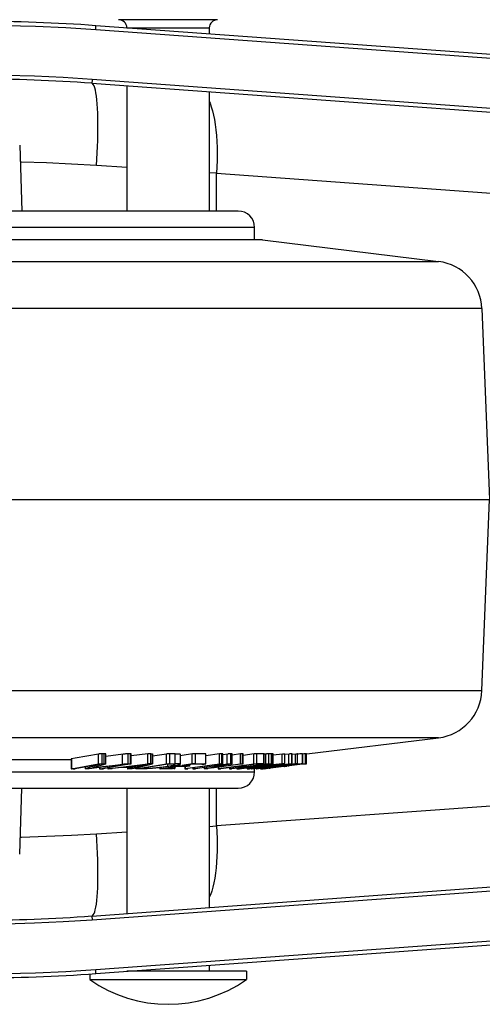
# Model space of a CAD drawing. Units: millimetres. Extents: x -1771 to 3546, y -1526 to 2196.
# Drawn here: x 2658 to 2686, y 584 to 644 of the extents above; entities that cross this region are included whole.
import ezdxf

# ---------------------------------------------------------------- set-up
doc = ezdxf.new("R2010")
doc.units = ezdxf.units.MM
doc.header["$LTSCALE"] = 46.255
doc.layers.get('0').update_dxf_attribs({"linetype": 'CONTINUOUS'})

msp = doc.modelspace()

# ---------------------------------------------------------------- linework, layer by layer
at = {"color": 7, "linetype": 'Continuous'}
for p, q in [((2669.797, 643.764), (2663.797, 643.764)), ((2710.487, 639.904), (2662.419, 643.4)), ((2669.297, 643.264), (2669.297, 642.9)), ((2662.166, 639.91), (2710.428, 636.4)), ((2664.297, 639.754), (2664.297, 632.164)), ((2669.297, 639.391), (2669.297, 632.164)), ((2657.797, 636.164), (2657.937, 632.164)), ((2671.047, 632.164), (2602.547, 632.164)), ((2672.047, 630.414), (2672.047, 631.164)), ((2672.047, 598.164), (2672.047, 598.368)), ((2602.547, 597.164), (2671.047, 597.164)), ((2657.797, 593.164), (2657.937, 597.164)), ((2664.297, 597.164), (2664.297, 589.573)), ((2669.297, 597.164), (2669.297, 589.937)), ((2662.166, 589.418), (2710.428, 592.928)), ((2662.419, 585.927), (2710.487, 589.423)), ((2669.297, 586.427), (2669.297, 586.064)), ((2662.047, 585.901), (2662.047, 585.564)), ((2671.547, 586.064), (2664.297, 586.064)), ((2671.547, 586.064), (2671.547, 585.564)), ((2662.047, 585.564), (2671.547, 585.564))]:
    msp.add_line(p, q, dxfattribs=at)
at = {"color": 9, "linetype": 'Continuous'}
for p, q in [((2707.506, 639.869), (2662.413, 643.151)), ((2664.297, 643.264), (2669.297, 643.264)), ((2662.195, 640.159), (2707.506, 636.861)), ((2664.297, 634.803), (2662.454, 634.923)), ((2669.74, 634.45), (2669.297, 634.479)), ((2669.74, 632.164), (2669.74, 634.45)), ((2669.74, 634.45), (2712.129, 631.367)), ((2672.047, 631.164), (2601.547, 631.164)), ((2590.395, 629.103), (2683.2, 629.103)), ((2685.832, 626.245), (2587.763, 626.245)), ((2587.763, 603.082), (2685.832, 603.082)), ((2683.2, 600.225), (2590.395, 600.225)), ((2664.036, 598.624), (2664.036, 599.224)), ((2665.753, 598.654), (2665.753, 599.254)), ((2667.232, 598.653), (2667.232, 599.253)), ((2668.248, 598.638), (2668.248, 599.238)), ((2671.996, 598.638), (2671.996, 599.238)), ((2673.071, 598.653), (2673.071, 599.253)), ((2673.848, 599.254), (2673.848, 598.654)), ((2674.321, 598.653), (2674.321, 599.253)), ((2674.623, 599.254), (2674.623, 598.654)), ((2665.429, 598.378), (2665.429, 598.411)), ((2669.105, 598.439), (2669.105, 598.373)), ((2669.967, 598.506), (2669.967, 598.477)), ((2670.021, 598.549), (2670.021, 598.565)), ((2671.007, 598.398), (2671.007, 598.356)), ((2671.483, 598.428), (2671.483, 598.46)), ((2672.023, 598.516), (2672.023, 598.531)), ((2672.321, 598.402), (2672.321, 598.375)), ((2673.198, 598.488), (2673.198, 598.479)), ((2673.554, 598.55), (2673.554, 598.557)), ((2674.955, 598.637), (2674.955, 598.651)), ((2601.547, 598.164), (2672.047, 598.164)), ((2712.129, 597.96), (2669.74, 594.878)), ((2669.74, 594.878), (2669.74, 597.164)), ((2669.297, 594.849), (2669.74, 594.878)), ((2662.454, 594.405), (2664.297, 594.524)), ((2707.506, 592.466), (2662.195, 589.169)), ((2662.413, 586.177), (2707.506, 589.458))]:
    msp.add_line(p, q, dxfattribs=at)
at = {"color": 6, "linetype": 'Continuous'}
for p, q in [((2672.522, 630.414), (2650.713, 630.414)), ((2672.522, 630.414), (2683.2, 629.103)), ((2685.832, 626.245), (2686.297, 614.664)), ((2587.297, 614.664), (2686.297, 614.664)), ((2685.832, 603.082), (2686.297, 614.664)), ((2675.203, 599.243), (2683.2, 600.225)), ((2650.662, 598.914), (2660.925, 598.914)), ((2660.925, 598.947), (2660.925, 598.347)), ((2661.164, 598.99), (2660.941, 598.952)), ((2660.941, 598.952), (2660.941, 598.352)), ((2662.568, 599.235), (2661.164, 598.99)), ((2662.568, 598.635), (2662.568, 599.235)), ((2662.773, 599.253), (2662.773, 598.653)), ((2662.916, 599.252), (2662.773, 599.253)), ((2662.916, 598.652), (2662.916, 599.252)), ((2663.02, 598.643), (2663.02, 599.243)), ((2664.365, 599.25), (2664.365, 598.65)), ((2664.515, 598.651), (2664.515, 599.251)), ((2664.56, 598.646), (2664.56, 599.246)), ((2665.559, 599.246), (2664.56, 599.124)), ((2665.559, 598.646), (2665.559, 599.246)), ((2665.753, 599.254), (2665.713, 599.254)), ((2665.848, 599.245), (2665.848, 598.65)), ((2665.862, 598.65), (2665.862, 599.25)), ((2666.705, 599.239), (2665.862, 599.109)), ((2666.705, 598.639), (2666.705, 599.239)), ((2666.889, 599.255), (2666.889, 598.655)), ((2667.541, 598.625), (2667.541, 599.225)), ((2667.647, 599.15), (2667.541, 599.135)), ((2668.43, 599.255), (2668.43, 598.655)), ((2669.083, 598.653), (2669.083, 599.253)), ((2669.093, 598.652), (2669.093, 599.252)), ((2669.924, 599.248), (2669.093, 599.131)), ((2669.924, 598.648), (2669.924, 599.248)), ((2670.06, 598.656), (2670.06, 599.256)), ((2670.072, 599.256), (2670.06, 599.256)), ((2670.089, 599.248), (2670.089, 598.648)), ((2670.113, 598.653), (2670.113, 599.253)), ((2670.39, 598.636), (2670.39, 599.236)), ((2670.58, 599.253), (2670.58, 598.653)), ((2670.652, 598.653), (2670.652, 599.253)), ((2670.691, 598.649), (2670.691, 599.249)), ((2671.182, 599.244), (2670.691, 599.177)), ((2671.182, 598.644), (2671.182, 599.244)), ((2671.311, 598.652), (2671.311, 599.252)), ((2671.352, 598.65), (2671.352, 599.25)), ((2672.169, 599.255), (2672.169, 598.655)), ((2672.612, 598.657), (2672.612, 599.257)), ((2672.616, 598.656), (2672.616, 599.256)), ((2672.722, 598.637), (2672.722, 599.237)), ((2672.891, 599.253), (2672.891, 598.653)), ((2673.148, 598.652), (2673.148, 599.252)), ((2673.165, 598.646), (2673.165, 599.246)), ((2673.725, 598.646), (2673.725, 599.246)), ((2673.831, 599.254), (2673.848, 599.254)), ((2673.878, 598.652), (2673.878, 599.252)), ((2674.119, 598.636), (2674.119, 599.236)), ((2674.288, 599.254), (2674.288, 598.654)), ((2674.321, 599.253), (2674.288, 599.254)), ((2674.331, 598.652), (2674.331, 599.252)), ((2674.53, 598.646), (2674.53, 599.246)), ((2674.636, 598.654), (2674.636, 599.254)), ((2674.707, 599.236), (2674.636, 599.229)), ((2674.953, 598.656), (2674.953, 599.256)), ((2674.965, 598.655), (2674.965, 599.255)), ((2675.028, 599.246), (2674.965, 599.238)), ((2675.101, 599.253), (2675.101, 598.653)), ((2675.201, 598.654), (2675.201, 599.254)), ((2660.941, 598.352), (2661.164, 598.39)), ((2661.164, 598.39), (2662.568, 598.635)), ((2662.712, 598.618), (2661.171, 598.35)), ((2661.769, 598.454), (2661.769, 598.344)), ((2662.214, 598.473), (2661.774, 598.346)), ((2661.774, 598.455), (2661.774, 598.346)), ((2662.637, 598.424), (2662.006, 598.346)), ((2662.713, 598.618), (2662.214, 598.473)), ((2662.637, 598.525), (2662.214, 598.401)), ((2662.997, 598.632), (2662.637, 598.525)), ((2663.153, 598.488), (2662.637, 598.424)), ((2662.637, 598.424), (2662.637, 598.344)), ((2662.651, 598.425), (2662.651, 598.348)), ((2662.651, 598.348), (2662.875, 598.387)), ((2662.773, 598.653), (2662.916, 598.652)), ((2662.875, 598.387), (2664.192, 598.616)), ((2663.153, 598.396), (2662.881, 598.349)), ((2664.189, 598.616), (2663.153, 598.488)), ((2664.196, 598.578), (2663.153, 598.396)), ((2663.153, 598.396), (2663.153, 598.348)), ((2663.202, 598.357), (2663.237, 598.362)), ((2663.237, 598.362), (2664.247, 598.485)), ((2663.237, 598.411), (2663.237, 598.362)), ((2663.993, 598.426), (2663.401, 598.353)), ((2664.221, 598.425), (2663.993, 598.426)), ((2664.192, 598.616), (2664.189, 598.616)), ((2664.508, 598.632), (2664.196, 598.578)), ((2664.676, 598.425), (2664.221, 598.425)), ((2664.247, 598.485), (2664.762, 598.548)), ((2664.341, 598.47), (2664.25, 598.459)), ((2665.483, 598.612), (2664.341, 598.47)), ((2664.341, 598.425), (2664.341, 598.346)), ((2664.353, 598.425), (2664.353, 598.35)), ((2664.353, 598.35), (2664.676, 598.425)), ((2664.465, 598.343), (2664.434, 598.343)), ((2664.629, 598.359), (2664.844, 598.41)), ((2664.762, 598.548), (2665.559, 598.646)), ((2664.821, 598.458), (2665.484, 598.612)), ((2664.821, 598.53), (2664.821, 598.458)), ((2664.844, 598.41), (2665.439, 598.549)), ((2664.844, 598.41), (2664.844, 598.349)), ((2664.871, 598.345), (2664.871, 598.416)), ((2664.905, 598.424), (2664.905, 598.363)), ((2664.905, 598.363), (2665.217, 598.41)), ((2665.217, 598.41), (2666.705, 598.639)), ((2666.3, 598.544), (2665.222, 598.379)), ((2665.439, 598.549), (2665.848, 598.645)), ((2665.731, 598.654), (2665.692, 598.654)), ((2665.775, 598.654), (2665.731, 598.654)), ((2666.792, 598.62), (2666.3, 598.544)), ((2666.3, 598.411), (2666.3, 598.348)), ((2666.322, 598.345), (2666.322, 598.413)), ((2666.368, 598.418), (2666.368, 598.363)), ((2666.368, 598.363), (2666.666, 598.406)), ((2666.666, 598.406), (2667.42, 598.517)), ((2667.424, 598.489), (2666.67, 598.379)), ((2666.775, 598.501), (2666.775, 598.617)), ((2666.998, 598.503), (2667.138, 598.525)), ((2667.034, 598.378), (2667.216, 598.378)), ((2667.136, 598.361), (2667.176, 598.366)), ((2667.216, 598.378), (2667.216, 598.459)), ((2667.225, 598.377), (2667.225, 598.46)), ((2667.42, 598.517), (2667.647, 598.55)), ((2668.312, 598.62), (2667.651, 598.523)), ((2667.813, 598.489), (2667.813, 598.348)), ((2667.837, 598.353), (2669.924, 598.648)), ((2667.837, 598.488), (2667.837, 598.353)), ((2667.959, 598.522), (2668.113, 598.521)), ((2670.089, 598.648), (2668.003, 598.353)), ((2668.071, 598.51), (2668.032, 598.504)), ((2668.113, 598.521), (2668.113, 598.59)), ((2668.121, 598.52), (2668.121, 598.592)), ((2668.297, 598.394), (2668.297, 598.347)), ((2668.323, 598.398), (2668.323, 598.352)), ((2668.323, 598.352), (2668.463, 598.371)), ((2668.463, 598.371), (2669.816, 598.557)), ((2668.984, 598.422), (2668.466, 598.351)), ((2668.866, 598.653), (2669.083, 598.653)), ((2668.982, 598.633), (2669.021, 598.638)), ((2669.4, 598.479), (2668.984, 598.422)), ((2668.984, 598.422), (2668.984, 598.345)), ((2669.066, 598.342), (2669.018, 598.342)), ((2669.073, 598.367), (2669.394, 598.428)), ((2669.394, 598.428), (2670.021, 598.549)), ((2669.833, 598.539), (2669.4, 598.479)), ((2669.738, 598.462), (2669.4, 598.399)), ((2669.4, 598.399), (2669.401, 598.399)), ((2669.401, 598.399), (2669.582, 598.424)), ((2669.582, 598.424), (2671.182, 598.644)), ((2669.833, 598.48), (2669.738, 598.462)), ((2670.154, 598.583), (2669.833, 598.539)), ((2670.334, 598.576), (2669.833, 598.48)), ((2669.833, 598.439), (2669.833, 598.348)), ((2669.861, 598.443), (2669.861, 598.353)), ((2669.992, 598.353), (2670.952, 598.481)), ((2670.072, 598.656), (2670.06, 598.656)), ((2670.328, 598.607), (2670.154, 598.583)), ((2670.329, 598.607), (2670.328, 598.607)), ((2670.517, 598.612), (2670.334, 598.576)), ((2670.627, 598.633), (2670.517, 598.612)), ((2670.517, 598.423), (2670.517, 598.347)), ((2670.548, 598.427), (2670.548, 598.353)), ((2670.66, 598.353), (2671.66, 598.483)), ((2671.066, 598.482), (2670.952, 598.481)), ((2670.965, 598.392), (2670.965, 598.348)), ((2670.994, 598.354), (2671.483, 598.428)), ((2671.18, 598.482), (2671.066, 598.482)), ((2671.133, 598.358), (2671.133, 598.347)), ((2671.207, 598.357), (2671.175, 598.354)), ((2671.294, 598.483), (2671.18, 598.482)), ((2671.18, 598.365), (2671.601, 598.428)), ((2671.207, 598.515), (2671.991, 598.62)), ((2671.246, 598.372), (2671.246, 598.362)), ((2671.47, 598.503), (2671.424, 598.497)), ((2671.435, 598.516), (2671.548, 598.517)), ((2671.508, 598.509), (2671.47, 598.503)), ((2671.548, 598.517), (2671.548, 598.561)), ((2671.552, 598.517), (2671.552, 598.562)), ((2671.746, 598.45), (2671.601, 598.428)), ((2671.601, 598.391), (2671.601, 598.342)), ((2671.624, 598.449), (2671.677, 598.458)), ((2671.636, 598.395), (2671.636, 598.348)), ((2671.636, 598.348), (2671.814, 598.373)), ((2671.736, 598.483), (2671.66, 598.483)), ((2671.677, 598.458), (2671.716, 598.465)), ((2671.746, 598.45), (2671.811, 598.46)), ((2671.761, 598.353), (2672.4, 598.442)), ((2671.814, 598.373), (2672.174, 598.424)), ((2671.815, 598.361), (2671.815, 598.346)), ((2671.846, 598.351), (2673.4, 598.546)), ((2671.854, 598.366), (2671.854, 598.352)), ((2671.913, 598.516), (2672.704, 598.619)), ((2671.913, 598.516), (2672.023, 598.516)), ((2672.209, 598.513), (2672.13, 598.506)), ((2672.13, 598.378), (2672.13, 598.345)), ((2672.138, 598.345), (2672.138, 598.379)), ((2672.16, 598.345), (2672.138, 598.345)), ((2673.51, 598.611), (2672.184, 598.458)), ((2672.352, 598.622), (2672.232, 598.621)), ((2674.606, 598.649), (2672.303, 598.36)), ((2673.512, 598.599), (2672.4, 598.442)), ((2672.4, 598.372), (2672.4, 598.343)), ((2672.409, 598.456), (2673.511, 598.611)), ((2672.409, 598.484), (2672.409, 598.456)), ((2672.414, 598.342), (2672.414, 598.373)), ((2672.465, 598.655), (2672.612, 598.657)), ((2672.483, 598.636), (2672.544, 598.644)), ((2672.544, 598.644), (2672.572, 598.648)), ((2672.573, 598.411), (2673.225, 598.503)), ((2672.575, 598.401), (2673.405, 598.505)), ((2672.575, 598.401), (2672.901, 598.447)), ((2672.593, 598.569), (2672.593, 598.605)), ((2672.593, 598.569), (2672.661, 598.578)), ((2672.596, 598.378), (2672.669, 598.389)), ((2672.608, 598.357), (2672.707, 598.368)), ((2672.608, 598.346), (2672.608, 598.357)), ((2672.647, 598.352), (2672.683, 598.357)), ((2672.745, 598.574), (2672.656, 598.563)), ((2672.661, 598.578), (2672.718, 598.586)), ((2672.683, 598.357), (2674.955, 598.637)), ((2672.799, 598.619), (2672.704, 598.619)), ((2672.707, 598.368), (2672.728, 598.37)), ((2672.711, 598.378), (2672.711, 598.382)), ((2672.726, 598.378), (2672.711, 598.378)), ((2672.718, 598.586), (2672.765, 598.593)), ((2672.728, 598.37), (2672.769, 598.374)), ((2672.732, 598.37), (2672.732, 598.363)), ((2672.825, 598.36), (2672.742, 598.35)), ((2672.765, 598.593), (2672.802, 598.599)), ((2672.769, 598.374), (2672.813, 598.38)), ((2672.802, 598.599), (2672.828, 598.603)), ((2672.813, 598.38), (2672.985, 598.401)), ((2672.937, 598.374), (2672.825, 598.36)), ((2672.938, 598.398), (2672.846, 598.389)), ((2672.867, 598.615), (2672.866, 598.617)), ((2672.985, 598.423), (2672.872, 598.408)), ((2672.901, 598.447), (2673.227, 598.492)), ((2673.793, 598.49), (2672.901, 598.38)), ((2672.901, 598.38), (2672.929, 598.38)), ((2672.937, 598.374), (2672.973, 598.379)), ((2673.039, 598.43), (2672.985, 598.423)), ((2672.985, 598.38), (2672.985, 598.39)), ((2673.039, 598.43), (2673.039, 598.408)), ((2673.039, 598.408), (2673.039, 598.408)), ((2673.961, 598.608), (2673.224, 598.515)), ((2673.963, 598.597), (2673.227, 598.492)), ((2673.498, 598.496), (2673.498, 598.509)), ((2673.852, 598.647), (2673.512, 598.599)), ((2673.745, 598.52), (2673.568, 598.498)), ((2673.901, 598.538), (2673.745, 598.52)), ((2673.864, 598.49), (2673.793, 598.49)), ((2673.848, 598.654), (2673.831, 598.654)), ((2673.898, 598.494), (2673.998, 598.506)), ((2674.061, 598.557), (2673.901, 598.538)), ((2673.961, 598.608), (2673.962, 598.608)), ((2674.213, 598.633), (2673.963, 598.597)), ((2674.101, 598.519), (2673.998, 598.506)), ((2674.843, 598.619), (2674.061, 598.523)), ((2674.216, 598.576), (2674.061, 598.557)), ((2674.061, 598.523), (2674.131, 598.523)), ((2674.122, 598.522), (2674.101, 598.519)), ((2674.131, 598.523), (2674.131, 598.532)), ((2674.213, 598.633), (2674.27, 598.641)), ((2674.31, 598.586), (2674.216, 598.576)), ((2674.288, 598.654), (2674.321, 598.653)), ((2674.39, 598.595), (2674.31, 598.586)), ((2674.459, 598.602), (2674.39, 598.595)), ((2674.517, 598.608), (2674.459, 598.602)), ((2674.519, 598.609), (2674.519, 598.592)), ((2674.519, 598.592), (2674.519, 598.592)), ((2674.536, 598.618), (2674.639, 598.629)), ((2674.577, 598.599), (2674.731, 598.618)), ((2674.62, 598.608), (2674.592, 598.604)), ((2674.634, 598.61), (2674.62, 598.608)), ((2674.66, 598.615), (2674.634, 598.61)), ((2674.667, 598.621), (2674.676, 598.62)), ((2674.676, 598.62), (2674.678, 598.62)), ((2674.795, 598.626), (2674.731, 598.618)), ((2674.868, 598.636), (2674.84, 598.632)), ((2674.898, 598.619), (2674.843, 598.619)), ((2674.896, 598.64), (2674.868, 598.636)), ((2674.926, 598.62), (2674.898, 598.619)), ((2674.928, 598.62), (2674.926, 598.62)), ((2674.955, 598.637), (2675.007, 598.643)), ((2675.089, 598.639), (2674.981, 598.626)), ((2675.173, 598.65), (2675.089, 598.639)), ((2675.192, 598.652), (2675.173, 598.65))]:
    msp.add_line(p, q, dxfattribs=at)
at = {"color": 9, "linetype": 'Continuous'}
for points in [[(2662.413, 643.151), (2660.588, 643.267), (2658.762, 643.349), (2656.936, 643.398)], [(2662.413, 643.151), (2662.415, 643.19), (2662.418, 643.228), (2662.419, 643.262), (2662.421, 643.295), (2662.422, 643.324), (2662.423, 643.35), (2662.423, 643.371), (2662.422, 643.387), (2662.421, 643.397), (2662.419, 643.4)], [(2656.936, 640.398), (2658.69, 640.35), (2660.443, 640.27), (2662.195, 640.159)], [(2662.195, 640.159), (2662.192, 640.12), (2662.189, 640.082), (2662.186, 640.047), (2662.183, 640.014), (2662.179, 639.985), (2662.176, 639.959), (2662.173, 639.938), (2662.17, 639.922), (2662.168, 639.913), (2662.166, 639.91)], [(2662.454, 634.923), (2662.48, 635.309), (2662.501, 635.693), (2662.519, 636.073), (2662.532, 636.445), (2662.54, 636.794), (2662.545, 637.139), (2662.545, 637.472), (2662.541, 637.796), (2662.532, 638.1), (2662.519, 638.387), (2662.502, 638.655), (2662.48, 638.9), (2662.454, 639.126), (2662.423, 639.326), (2662.389, 639.497), (2662.352, 639.638), (2662.31, 639.754), (2662.263, 639.839), (2662.215, 639.89), (2662.166, 639.91)], [(2669.297, 638.796), (2669.343, 638.693), (2669.42, 638.479), (2669.49, 638.243), (2669.554, 637.984), (2669.61, 637.703), (2669.659, 637.402), (2669.7, 637.077), (2669.733, 636.734), (2669.757, 636.38), (2669.772, 636.017), (2669.778, 635.63), (2669.775, 635.233), (2669.762, 634.838), (2669.74, 634.45)], [(2662.454, 634.923), (2660.944, 635.011), (2659.43, 635.079), (2657.914, 635.127), (2657.834, 635.129)], [(2669.74, 594.878), (2669.762, 594.494), (2669.774, 594.113), (2669.778, 593.736), (2669.774, 593.366), (2669.761, 593.019), (2669.74, 592.675), (2669.71, 592.344), (2669.672, 592.022), (2669.627, 591.718), (2669.573, 591.432), (2669.511, 591.165), (2669.443, 590.919), (2669.366, 590.693), (2669.297, 590.53)], [(2657.834, 594.199), (2657.914, 594.2), (2659.43, 594.249), (2660.944, 594.317), (2662.454, 594.405)], [(2662.166, 589.418), (2662.215, 589.437), (2662.261, 589.485), (2662.305, 589.563), (2662.346, 589.67), (2662.382, 589.8), (2662.416, 589.959), (2662.446, 590.143), (2662.473, 590.356), (2662.495, 590.591), (2662.514, 590.851), (2662.528, 591.132), (2662.538, 591.434), (2662.544, 591.76), (2662.545, 592.105), (2662.542, 592.461), (2662.534, 592.826), (2662.52, 593.216), (2662.502, 593.616), (2662.48, 594.014), (2662.454, 594.405)], [(2662.166, 589.418), (2662.168, 589.415), (2662.17, 589.406), (2662.173, 589.392), (2662.175, 589.372), (2662.179, 589.348), (2662.182, 589.319), (2662.185, 589.285), (2662.189, 589.249), (2662.192, 589.209), (2662.195, 589.169)], [(2662.195, 589.169), (2660.443, 589.057), (2658.69, 588.977), (2656.936, 588.93)], [(2656.936, 585.929), (2658.762, 585.978), (2660.588, 586.061), (2662.413, 586.177)], [(2662.419, 585.927), (2662.421, 585.93), (2662.422, 585.939), (2662.423, 585.954), (2662.423, 585.973), (2662.422, 585.998), (2662.421, 586.027), (2662.42, 586.061), (2662.418, 586.097), (2662.415, 586.137), (2662.413, 586.177)]]:
    msp.add_lwpolyline(points, dxfattribs=at)
at = {"color": 6, "linetype": 'Continuous'}
for points in [[(2660.941, 598.952), (2660.933, 598.95), (2660.928, 598.949), (2660.925, 598.948), (2660.925, 598.947)], [(2662.773, 599.253), (2662.748, 599.253), (2662.724, 599.252), (2662.701, 599.251), (2662.679, 599.249), (2662.657, 599.247), (2662.636, 599.245), (2662.614, 599.242), (2662.591, 599.239), (2662.568, 599.235)], [(2663.02, 599.243), (2663.019, 599.244), (2663.014, 599.247), (2663.001, 599.249), (2662.981, 599.25), (2662.953, 599.252), (2662.916, 599.252)], [(2662.978, 599.226), (2662.997, 599.232), (2663.012, 599.237), (2663.019, 599.241), (2663.02, 599.243)], [(2664.365, 599.25), (2664.333, 599.25), (2664.302, 599.249), (2664.271, 599.247), (2664.239, 599.245), (2664.205, 599.242), (2664.168, 599.239), (2664.127, 599.235), (2664.083, 599.23), (2663.02, 599.099)], [(2664.515, 599.251), (2664.465, 599.25), (2664.415, 599.25), (2664.365, 599.25)], [(2664.508, 599.232), (2664.528, 599.236), (2664.544, 599.239), (2664.554, 599.242), (2664.559, 599.245), (2664.56, 599.246)], [(2664.56, 599.246), (2664.56, 599.247), (2664.556, 599.248), (2664.548, 599.25), (2664.534, 599.25), (2664.515, 599.251)], [(2665.713, 599.254), (2665.694, 599.254), (2665.677, 599.254), (2665.66, 599.254), (2665.643, 599.253), (2665.628, 599.252), (2665.612, 599.251), (2665.595, 599.25), (2665.578, 599.248), (2665.559, 599.246)], [(2665.753, 599.254), (2665.815, 599.254), (2665.83, 599.254), (2665.844, 599.253), (2665.854, 599.253), (2665.86, 599.252), (2665.862, 599.251), (2665.862, 599.25)], [(2665.862, 599.25), (2665.861, 599.249), (2665.856, 599.247), (2665.848, 599.245)], [(2666.889, 599.255), (2666.87, 599.255), (2666.849, 599.254), (2666.829, 599.253), (2666.808, 599.251), (2666.789, 599.249), (2666.769, 599.247), (2666.749, 599.245), (2666.727, 599.242), (2666.705, 599.239)], [(2667.232, 599.253), (2667.118, 599.254), (2667.004, 599.254), (2666.889, 599.255)], [(2667.232, 599.253), (2667.328, 599.252), (2667.404, 599.25), (2667.46, 599.246), (2667.501, 599.242), (2667.527, 599.235), (2667.54, 599.228), (2667.541, 599.225)], [(2668.43, 599.255), (2668.412, 599.254), (2668.394, 599.253), (2668.374, 599.252), (2668.353, 599.251), (2668.334, 599.249), (2668.314, 599.247), (2668.293, 599.244), (2668.271, 599.242), (2667.647, 599.15)], [(2669.083, 599.253), (2668.866, 599.253), (2668.648, 599.253), (2668.43, 599.255)], [(2669.093, 599.252), (2669.092, 599.252), (2669.089, 599.253), (2669.083, 599.253)], [(2669.998, 599.255), (2669.987, 599.254), (2669.976, 599.254), (2669.965, 599.253), (2669.955, 599.252), (2669.945, 599.251), (2669.935, 599.25), (2669.924, 599.248)], [(2670.06, 599.256), (2670.047, 599.256), (2670.034, 599.256), (2670.021, 599.255), (2669.998, 599.255)], [(2670.113, 599.253), (2670.112, 599.254), (2670.109, 599.254), (2670.105, 599.255), (2670.099, 599.255), (2670.092, 599.255), (2670.083, 599.256), (2670.072, 599.256)], [(2670.089, 599.248), (2670.099, 599.25), (2670.106, 599.251), (2670.111, 599.252), (2670.113, 599.253), (2670.113, 599.253)], [(2670.58, 599.253), (2670.564, 599.253), (2670.546, 599.252), (2670.527, 599.251), (2670.506, 599.25), (2670.485, 599.248), (2670.464, 599.246), (2670.442, 599.243), (2670.417, 599.24), (2670.113, 599.198)], [(2670.652, 599.253), (2670.628, 599.253), (2670.604, 599.253), (2670.58, 599.253)], [(2670.691, 599.249), (2670.69, 599.25), (2670.683, 599.252), (2670.67, 599.252), (2670.652, 599.253)], [(2671.311, 599.252), (2671.298, 599.252), (2671.287, 599.252), (2671.275, 599.252), (2671.263, 599.251), (2671.252, 599.251), (2671.24, 599.25), (2671.228, 599.249), (2671.216, 599.248), (2671.205, 599.247), (2671.194, 599.246), (2671.182, 599.244)], [(2671.352, 599.25), (2671.352, 599.25), (2671.35, 599.251), (2671.346, 599.251), (2671.34, 599.252), (2671.331, 599.252), (2671.311, 599.252)], [(2671.325, 599.245), (2671.335, 599.246), (2671.343, 599.247), (2671.348, 599.248), (2671.351, 599.249), (2671.352, 599.25)], [(2672.169, 599.255), (2672.155, 599.254), (2672.139, 599.254), (2672.123, 599.253), (2672.106, 599.251), (2672.088, 599.249), (2672.068, 599.247), (2672.046, 599.245), (2672.022, 599.242), (2671.352, 599.152)], [(2672.612, 599.257), (2672.465, 599.255), (2672.317, 599.255), (2672.169, 599.255)], [(2672.616, 599.256), (2672.616, 599.256), (2672.612, 599.257)], [(2672.891, 599.253), (2672.878, 599.253), (2672.864, 599.252), (2672.847, 599.251), (2672.829, 599.249), (2672.811, 599.247), (2672.792, 599.245), (2672.771, 599.243), (2672.747, 599.24), (2672.616, 599.223)], [(2673.148, 599.252), (2673.124, 599.253), (2673.099, 599.253), (2672.891, 599.253)], [(2673.165, 599.246), (2673.162, 599.248), (2673.148, 599.252)], [(2673.165, 599.181), (2673.744, 599.248), (2673.761, 599.249), (2673.774, 599.251), (2673.786, 599.252), (2673.796, 599.252), (2673.806, 599.253), (2673.814, 599.253), (2673.823, 599.254), (2673.831, 599.254)], [(2673.848, 599.254), (2673.856, 599.254), (2673.864, 599.253), (2673.87, 599.253), (2673.874, 599.253), (2673.877, 599.252), (2673.878, 599.252)], [(2674.288, 599.254), (2674.278, 599.253), (2674.264, 599.252), (2674.25, 599.251), (2674.233, 599.25), (2674.216, 599.248), (2674.196, 599.246), (2674.173, 599.243), (2674.148, 599.24), (2673.878, 599.206)], [(2674.331, 599.252), (2674.328, 599.253), (2674.321, 599.253)], [(2674.331, 599.221), (2674.54, 599.248), (2674.55, 599.249), (2674.558, 599.25), (2674.566, 599.25), (2674.574, 599.251), (2674.582, 599.252), (2674.589, 599.253), (2674.596, 599.253), (2674.602, 599.254), (2674.608, 599.254), (2674.613, 599.254), (2674.618, 599.254), (2674.623, 599.254)], [(2674.636, 599.254), (2674.636, 599.254), (2674.635, 599.254), (2674.632, 599.254), (2674.628, 599.254), (2674.623, 599.254)], [(2674.953, 599.256), (2674.926, 599.255), (2674.887, 599.253), (2674.838, 599.249), (2674.778, 599.243), (2674.707, 599.236)], [(2674.953, 599.256), (2674.963, 599.256), (2674.965, 599.255)], [(2675.101, 599.253), (2675.094, 599.253), (2675.086, 599.252), (2675.074, 599.251), (2675.061, 599.25), (2675.028, 599.246)], [(2675.201, 599.254), (2675.168, 599.253), (2675.134, 599.253), (2675.101, 599.253)], [(2660.925, 598.347), (2660.925, 598.348), (2660.928, 598.349), (2660.933, 598.35), (2660.941, 598.352)], [(2661.027, 598.343), (2660.994, 598.343), (2660.979, 598.343), (2660.967, 598.344), (2660.957, 598.344), (2660.948, 598.345), (2660.94, 598.345), (2660.934, 598.346), (2660.929, 598.346), (2660.926, 598.347), (2660.925, 598.347)], [(2661.027, 598.343), (2661.042, 598.343), (2661.058, 598.343), (2661.085, 598.344)], [(2661.085, 598.344), (2661.097, 598.344), (2661.109, 598.344), (2661.12, 598.345), (2661.131, 598.345), (2661.141, 598.346), (2661.151, 598.347), (2661.161, 598.348), (2661.171, 598.35)], [(2661.769, 598.344), (2661.77, 598.345), (2661.774, 598.346)], [(2661.852, 598.339), (2661.833, 598.339), (2661.815, 598.34), (2661.8, 598.34), (2661.788, 598.341), (2661.778, 598.341), (2661.772, 598.342), (2661.769, 598.343), (2661.769, 598.344)], [(2662.006, 598.346), (2661.993, 598.344), (2661.978, 598.343), (2661.963, 598.342), (2661.946, 598.341), (2661.929, 598.34), (2661.911, 598.34), (2661.892, 598.339), (2661.873, 598.339), (2661.852, 598.339)], [(2662.221, 598.401), (2662.812, 598.473), (2663.417, 598.548)], [(2662.568, 598.635), (2662.592, 598.639), (2662.615, 598.642), (2662.638, 598.645), (2662.66, 598.647), (2662.683, 598.649), (2662.708, 598.651), (2662.733, 598.652), (2662.755, 598.653), (2662.773, 598.653)], [(2662.651, 598.348), (2662.644, 598.346), (2662.639, 598.345), (2662.637, 598.344), (2662.637, 598.344)], [(2662.637, 598.344), (2662.638, 598.343), (2662.641, 598.343), (2662.646, 598.342), (2662.652, 598.342), (2662.66, 598.341), (2662.669, 598.341), (2662.68, 598.341), (2662.692, 598.341), (2662.706, 598.34), (2662.722, 598.34)], [(2662.722, 598.34), (2662.738, 598.341), (2662.754, 598.341), (2662.77, 598.341), (2662.784, 598.341), (2662.797, 598.342), (2662.81, 598.342), (2662.822, 598.343), (2662.833, 598.343), (2662.844, 598.344), (2662.854, 598.345), (2662.863, 598.346), (2662.872, 598.347), (2662.881, 598.349)], [(2662.916, 598.652), (2662.953, 598.652), (2662.982, 598.65), (2663.001, 598.649), (2663.014, 598.647), (2663.019, 598.644), (2663.02, 598.643)], [(2663.02, 598.643), (2663.019, 598.641), (2663.011, 598.637), (2662.997, 598.632)], [(2663.153, 598.348), (2663.154, 598.349), (2663.158, 598.35), (2663.164, 598.352), (2663.174, 598.353), (2663.187, 598.355), (2663.202, 598.357)], [(2663.248, 598.345), (2663.213, 598.345), (2663.199, 598.345), (2663.187, 598.346), (2663.176, 598.346), (2663.167, 598.346), (2663.16, 598.347), (2663.155, 598.347), (2663.153, 598.348), (2663.153, 598.348)], [(2663.401, 598.353), (2663.382, 598.351), (2663.365, 598.349), (2663.349, 598.348), (2663.333, 598.347), (2663.317, 598.346), (2663.301, 598.345), (2663.284, 598.345), (2663.266, 598.345), (2663.248, 598.345)], [(2663.417, 598.548), (2664.083, 598.63), (2664.127, 598.635), (2664.167, 598.639), (2664.204, 598.642), (2664.238, 598.645), (2664.27, 598.647), (2664.301, 598.649), (2664.333, 598.65), (2664.365, 598.65)], [(2664.25, 598.459), (2664.44, 598.458), (2664.631, 598.458), (2664.821, 598.458)], [(2664.341, 598.346), (2664.342, 598.347), (2664.346, 598.348), (2664.353, 598.35)], [(2664.434, 598.343), (2664.4, 598.343), (2664.385, 598.343), (2664.372, 598.343), (2664.36, 598.344), (2664.351, 598.344), (2664.344, 598.344), (2664.341, 598.345), (2664.341, 598.346)], [(2664.365, 598.65), (2664.415, 598.65), (2664.465, 598.65), (2664.515, 598.651)], [(2664.629, 598.359), (2664.618, 598.357), (2664.608, 598.355), (2664.598, 598.353), (2664.587, 598.351), (2664.576, 598.349), (2664.565, 598.348), (2664.555, 598.347), (2664.543, 598.346), (2664.531, 598.345), (2664.519, 598.344), (2664.506, 598.344), (2664.493, 598.344), (2664.48, 598.343), (2664.465, 598.343)], [(2664.56, 598.646), (2664.559, 598.645), (2664.554, 598.642), (2664.544, 598.639), (2664.528, 598.636), (2664.508, 598.632)], [(2664.515, 598.651), (2664.534, 598.65), (2664.548, 598.65), (2664.556, 598.648), (2664.56, 598.647), (2664.56, 598.646)], [(2664.844, 598.349), (2664.844, 598.35), (2664.848, 598.352), (2664.856, 598.354), (2664.869, 598.357), (2664.885, 598.359), (2664.905, 598.363)], [(2664.871, 598.345), (2664.857, 598.346), (2664.848, 598.347), (2664.844, 598.348), (2664.844, 598.349)], [(2665.191, 598.344), (2665.084, 598.344), (2664.978, 598.344), (2664.871, 598.345)], [(2666.41, 598.423), (2666.287, 598.409), (2666.173, 598.397), (2666.063, 598.387), (2665.956, 598.377), (2665.85, 598.369), (2665.746, 598.362), (2665.641, 598.355), (2665.534, 598.35), (2665.424, 598.347), (2665.31, 598.344), (2665.191, 598.344)], [(2665.222, 598.379), (2665.291, 598.379), (2665.36, 598.379), (2665.429, 598.378)], [(2665.429, 598.378), (2665.518, 598.379), (2665.604, 598.38), (2665.687, 598.383), (2665.768, 598.387), (2665.847, 598.392), (2665.926, 598.398), (2666.007, 598.405), (2666.093, 598.413), (2666.183, 598.422), (2666.281, 598.433), (2666.39, 598.447), (2666.508, 598.462), (2666.637, 598.48), (2666.775, 598.501)], [(2665.692, 598.654), (2665.674, 598.654), (2665.657, 598.654), (2665.64, 598.653), (2665.624, 598.652), (2665.608, 598.651), (2665.593, 598.65), (2665.576, 598.648), (2665.559, 598.646)], [(2665.862, 598.65), (2665.862, 598.651), (2665.86, 598.652), (2665.854, 598.653), (2665.844, 598.653), (2665.83, 598.654), (2665.814, 598.654), (2665.775, 598.654)], [(2665.848, 598.645), (2665.856, 598.647), (2665.861, 598.649), (2665.862, 598.65)], [(2666.368, 598.363), (2666.348, 598.36), (2666.331, 598.357), (2666.318, 598.355), (2666.309, 598.353), (2666.303, 598.351), (2666.301, 598.349), (2666.3, 598.348)], [(2666.3, 598.348), (2666.301, 598.348), (2666.305, 598.347), (2666.312, 598.346), (2666.322, 598.345)], [(2666.983, 598.344), (2666.763, 598.344), (2666.543, 598.344), (2666.322, 598.345)], [(2666.682, 598.457), (2666.541, 598.439), (2666.41, 598.423)], [(2666.67, 598.379), (2666.852, 598.378), (2667.034, 598.378)], [(2666.998, 598.503), (2666.834, 598.479), (2666.682, 598.457)], [(2666.705, 598.639), (2666.727, 598.642), (2666.749, 598.645), (2666.769, 598.647), (2666.788, 598.649), (2666.808, 598.651), (2666.829, 598.653), (2666.849, 598.654), (2666.87, 598.655), (2666.889, 598.655)], [(2666.775, 598.501), (2666.885, 598.518), (2666.981, 598.535)], [(2666.997, 598.619), (2666.929, 598.62), (2666.861, 598.62), (2666.792, 598.62)], [(2666.889, 598.655), (2667.004, 598.654), (2667.118, 598.654), (2667.232, 598.653)], [(2666.981, 598.535), (2667.059, 598.549), (2667.118, 598.562), (2667.161, 598.573), (2667.191, 598.582), (2667.21, 598.59), (2667.217, 598.597), (2667.217, 598.599)], [(2667.136, 598.361), (2667.094, 598.354), (2667.074, 598.352), (2667.056, 598.35), (2667.039, 598.348), (2667.023, 598.346), (2667.01, 598.345), (2666.999, 598.344), (2666.99, 598.344), (2666.983, 598.344)], [(2667.217, 598.599), (2667.214, 598.604), (2667.199, 598.609), (2667.172, 598.613), (2667.131, 598.616), (2667.073, 598.618), (2666.997, 598.619)], [(2667.138, 598.525), (2667.25, 598.544), (2667.338, 598.561), (2667.408, 598.576), (2667.462, 598.589), (2667.501, 598.601), (2667.526, 598.611), (2667.539, 598.62), (2667.541, 598.625)], [(2667.176, 598.366), (2667.192, 598.369), (2667.205, 598.371), (2667.214, 598.373), (2667.22, 598.375), (2667.224, 598.376), (2667.225, 598.377)], [(2667.225, 598.377), (2667.225, 598.377), (2667.222, 598.377), (2667.216, 598.378)], [(2667.541, 598.625), (2667.54, 598.628), (2667.527, 598.635), (2667.501, 598.641), (2667.461, 598.646), (2667.404, 598.65), (2667.328, 598.652), (2667.232, 598.653)], [(2667.886, 598.488), (2667.732, 598.489), (2667.578, 598.489), (2667.424, 598.489)], [(2668.43, 598.655), (2668.415, 598.654), (2668.398, 598.654), (2668.38, 598.653), (2668.361, 598.651), (2668.343, 598.65), (2668.326, 598.648), (2668.309, 598.646), (2668.289, 598.644), (2668.269, 598.641), (2667.647, 598.55)], [(2667.651, 598.523), (2667.805, 598.522), (2667.959, 598.522)], [(2667.837, 598.353), (2667.828, 598.352), (2667.821, 598.351), (2667.817, 598.349), (2667.814, 598.349), (2667.813, 598.348)], [(2667.813, 598.348), (2667.813, 598.348), (2667.815, 598.347), (2667.818, 598.347), (2667.823, 598.346), (2667.829, 598.346), (2667.836, 598.346), (2667.845, 598.345), (2667.855, 598.345), (2667.866, 598.345)], [(2667.866, 598.345), (2667.878, 598.345), (2667.89, 598.345), (2667.901, 598.346), (2667.912, 598.346), (2667.922, 598.346), (2667.932, 598.346), (2667.941, 598.347), (2667.951, 598.347), (2667.96, 598.348), (2667.97, 598.349), (2667.981, 598.35), (2667.992, 598.351), (2668.003, 598.353)], [(2668.032, 598.504), (2667.992, 598.499), (2667.975, 598.496), (2667.958, 598.494), (2667.942, 598.492), (2667.927, 598.491), (2667.915, 598.49), (2667.904, 598.489), (2667.894, 598.488), (2667.886, 598.488)], [(2668.121, 598.52), (2668.121, 598.52), (2668.118, 598.519), (2668.111, 598.517), (2668.101, 598.515), (2668.088, 598.513), (2668.071, 598.51)], [(2668.113, 598.521), (2668.118, 598.521), (2668.12, 598.521), (2668.121, 598.52)], [(2668.297, 598.347), (2668.298, 598.347), (2668.301, 598.348), (2668.307, 598.349), (2668.314, 598.351), (2668.323, 598.352)], [(2668.339, 598.344), (2668.328, 598.344), (2668.319, 598.344), (2668.312, 598.344), (2668.306, 598.345), (2668.302, 598.345), (2668.299, 598.346), (2668.297, 598.346), (2668.297, 598.347)], [(2668.85, 598.618), (2668.671, 598.619), (2668.491, 598.619), (2668.312, 598.62)], [(2668.339, 598.344), (2668.349, 598.344), (2668.359, 598.344), (2668.37, 598.344), (2668.379, 598.344), (2668.389, 598.344), (2668.398, 598.345), (2668.407, 598.345), (2668.416, 598.346), (2668.425, 598.346), (2668.435, 598.347), (2668.446, 598.348), (2668.456, 598.349), (2668.466, 598.351)], [(2668.43, 598.655), (2668.648, 598.653), (2668.866, 598.653)], [(2668.85, 598.618), (2668.86, 598.619), (2668.87, 598.619), (2668.882, 598.62), (2668.894, 598.621), (2668.906, 598.623), (2668.919, 598.624), (2668.933, 598.626), (2668.948, 598.628), (2668.965, 598.63), (2668.982, 598.633)], [(2668.985, 598.345), (2668.986, 598.346), (2668.992, 598.349), (2669.004, 598.352), (2669.022, 598.356), (2669.045, 598.361), (2669.073, 598.367)], [(2669.018, 598.342), (2669.001, 598.342), (2668.99, 598.343), (2668.985, 598.344), (2668.985, 598.345)], [(2669.093, 598.652), (2669.093, 598.651), (2669.09, 598.65), (2669.084, 598.649), (2669.076, 598.647), (2669.066, 598.645), (2669.053, 598.643), (2669.038, 598.641), (2669.021, 598.638)], [(2671.325, 598.645), (2669.234, 598.357), (2669.209, 598.354), (2669.185, 598.351), (2669.162, 598.349), (2669.139, 598.347), (2669.118, 598.345), (2669.099, 598.344), (2669.082, 598.343), (2669.066, 598.342)], [(2669.083, 598.653), (2669.089, 598.653), (2669.092, 598.652), (2669.093, 598.652)], [(2669.816, 598.557), (2670.417, 598.64), (2670.441, 598.643), (2670.464, 598.646), (2670.485, 598.648), (2670.506, 598.65), (2670.527, 598.651), (2670.546, 598.652), (2670.564, 598.653), (2670.58, 598.653)], [(2669.861, 598.353), (2669.85, 598.352), (2669.842, 598.351), (2669.837, 598.349), (2669.833, 598.349), (2669.833, 598.348)], [(2669.833, 598.348), (2669.833, 598.348), (2669.834, 598.347), (2669.836, 598.347), (2669.84, 598.346), (2669.844, 598.346), (2669.848, 598.346), (2669.854, 598.346), (2669.861, 598.346), (2669.869, 598.346)], [(2669.861, 598.353), (2672.022, 598.642), (2672.046, 598.645), (2672.068, 598.647), (2672.087, 598.649), (2672.105, 598.651), (2672.122, 598.652), (2672.139, 598.654), (2672.155, 598.654), (2672.169, 598.655)], [(2669.869, 598.346), (2669.879, 598.346), (2669.888, 598.346), (2669.897, 598.346), (2669.906, 598.346), (2669.915, 598.347), (2669.923, 598.347), (2669.932, 598.347), (2669.94, 598.348), (2669.948, 598.348), (2669.958, 598.349), (2669.969, 598.35), (2669.98, 598.352), (2669.992, 598.353)], [(2669.924, 598.648), (2669.935, 598.65), (2669.945, 598.651), (2669.955, 598.652), (2669.966, 598.653), (2669.977, 598.654), (2669.988, 598.654), (2669.999, 598.655)], [(2669.999, 598.655), (2670.022, 598.655), (2670.034, 598.656), (2670.047, 598.656), (2670.06, 598.656)], [(2670.021, 598.549), (2670.126, 598.569), (2670.229, 598.589), (2670.329, 598.607)], [(2670.113, 598.653), (2670.113, 598.653), (2670.111, 598.654), (2670.107, 598.654), (2670.103, 598.655), (2670.097, 598.655), (2670.09, 598.655), (2670.082, 598.656), (2670.072, 598.656)], [(2670.089, 598.648), (2670.098, 598.649), (2670.105, 598.651), (2670.11, 598.652), (2670.112, 598.653), (2670.113, 598.653)], [(2670.517, 598.347), (2670.517, 598.348), (2670.519, 598.348), (2670.523, 598.349), (2670.529, 598.35), (2670.537, 598.351), (2670.548, 598.353)], [(2670.546, 598.345), (2670.538, 598.345), (2670.531, 598.345), (2670.526, 598.346), (2670.522, 598.346), (2670.519, 598.346), (2670.517, 598.347), (2670.517, 598.347)], [(2670.546, 598.345), (2670.554, 598.345), (2670.562, 598.345), (2670.57, 598.345), (2670.579, 598.346), (2670.587, 598.346), (2670.595, 598.347), (2670.603, 598.347), (2670.61, 598.347), (2670.618, 598.348), (2670.628, 598.349), (2670.639, 598.35), (2670.649, 598.351), (2670.66, 598.353)], [(2670.548, 598.353), (2672.747, 598.64), (2672.77, 598.643), (2672.79, 598.645), (2672.81, 598.647), (2672.828, 598.649), (2672.846, 598.651), (2672.863, 598.652), (2672.878, 598.653), (2672.891, 598.653)], [(2670.58, 598.653), (2670.604, 598.653), (2670.628, 598.653), (2670.652, 598.653)], [(2670.691, 598.649), (2670.69, 598.649), (2670.685, 598.646), (2670.672, 598.642), (2670.652, 598.638), (2670.627, 598.633)], [(2670.652, 598.653), (2670.67, 598.652), (2670.683, 598.652), (2670.69, 598.65), (2670.691, 598.649)], [(2670.994, 598.354), (2670.982, 598.352), (2670.973, 598.351), (2670.968, 598.349), (2670.965, 598.349), (2670.965, 598.348)], [(2670.965, 598.348), (2670.965, 598.348), (2670.967, 598.347), (2670.971, 598.347), (2670.977, 598.347), (2670.985, 598.347), (2670.994, 598.347)], [(2670.994, 598.347), (2671.002, 598.347), (2671.009, 598.347), (2671.017, 598.347), (2671.024, 598.348), (2671.031, 598.348), (2671.037, 598.348), (2671.044, 598.348), (2671.051, 598.349), (2671.058, 598.349), (2671.064, 598.35), (2671.071, 598.35), (2671.08, 598.351), (2671.09, 598.352), (2671.101, 598.354), (2671.112, 598.355)], [(2671.112, 598.355), (2671.135, 598.358), (2671.18, 598.365)], [(2671.175, 598.354), (2671.162, 598.352), (2671.152, 598.35), (2671.144, 598.349), (2671.138, 598.348), (2671.135, 598.347), (2671.133, 598.347), (2671.133, 598.347)], [(2671.133, 598.347), (2671.134, 598.346), (2671.136, 598.346), (2671.139, 598.345), (2671.143, 598.345), (2671.148, 598.345), (2671.154, 598.345)], [(2671.905, 598.426), (2671.248, 598.35), (2671.231, 598.348), (2671.216, 598.347), (2671.203, 598.346), (2671.191, 598.345), (2671.181, 598.345), (2671.172, 598.345), (2671.163, 598.345), (2671.154, 598.345)], [(2671.182, 598.644), (2671.194, 598.646), (2671.205, 598.647), (2671.216, 598.648), (2671.228, 598.649), (2671.24, 598.65), (2671.252, 598.651), (2671.263, 598.651), (2671.275, 598.652), (2671.287, 598.652), (2671.298, 598.652), (2671.311, 598.652)], [(2671.207, 598.357), (2672.049, 598.453), (2672.749, 598.534)], [(2671.207, 598.515), (2671.321, 598.516), (2671.435, 598.516)], [(2671.424, 598.497), (2671.381, 598.492), (2671.361, 598.489), (2671.344, 598.487), (2671.329, 598.486), (2671.316, 598.485), (2671.306, 598.484), (2671.299, 598.483), (2671.294, 598.483)], [(2671.311, 598.652), (2671.332, 598.652), (2671.34, 598.652), (2671.346, 598.651), (2671.35, 598.651), (2671.352, 598.65), (2671.352, 598.65)], [(2671.352, 598.65), (2671.351, 598.649), (2671.348, 598.648), (2671.343, 598.647), (2671.335, 598.646), (2671.325, 598.645)], [(2671.483, 598.428), (2671.558, 598.439), (2671.624, 598.449)], [(2671.552, 598.517), (2671.552, 598.516), (2671.55, 598.516), (2671.545, 598.514), (2671.536, 598.513), (2671.524, 598.511), (2671.508, 598.509)], [(2671.548, 598.517), (2671.552, 598.517), (2671.552, 598.517)], [(2671.601, 598.342), (2671.601, 598.343), (2671.605, 598.343), (2671.612, 598.345), (2671.623, 598.346), (2671.636, 598.348)], [(2671.634, 598.341), (2671.621, 598.341), (2671.615, 598.341), (2671.609, 598.341), (2671.605, 598.341), (2671.602, 598.342), (2671.601, 598.342), (2671.601, 598.342)], [(2671.634, 598.341), (2671.64, 598.341), (2671.646, 598.341), (2671.652, 598.342), (2671.659, 598.342), (2671.665, 598.342), (2671.672, 598.343), (2671.68, 598.343), (2671.689, 598.344), (2671.699, 598.345), (2671.71, 598.347), (2671.721, 598.348), (2671.734, 598.349), (2671.761, 598.353)], [(2671.716, 598.465), (2671.744, 598.471), (2671.762, 598.475), (2671.77, 598.479), (2671.771, 598.48)], [(2671.771, 598.48), (2671.769, 598.481), (2671.758, 598.483), (2671.736, 598.483)], [(2671.811, 598.46), (2671.865, 598.469), (2671.909, 598.477), (2671.942, 598.483), (2671.966, 598.488), (2671.982, 598.492), (2671.991, 598.496)], [(2671.815, 598.346), (2671.815, 598.346), (2671.817, 598.347), (2671.819, 598.347), (2671.824, 598.348), (2671.83, 598.349), (2671.838, 598.35), (2671.846, 598.351)], [(2671.826, 598.344), (2671.821, 598.344), (2671.818, 598.345), (2671.816, 598.345), (2671.815, 598.345), (2671.815, 598.346)], [(2673.224, 598.515), (2671.908, 598.35), (2671.897, 598.349), (2671.886, 598.348), (2671.877, 598.347), (2671.87, 598.346), (2671.862, 598.346), (2671.856, 598.345), (2671.849, 598.345), (2671.843, 598.345), (2671.836, 598.344), (2671.831, 598.344), (2671.826, 598.344)], [(2672.174, 598.424), (2672.084, 598.424), (2671.995, 598.424), (2671.905, 598.426)], [(2672.232, 598.621), (2672.112, 598.621), (2671.991, 598.62)], [(2672.13, 598.506), (2672.064, 598.501), (2671.991, 598.496)], [(2672.023, 598.516), (2672.058, 598.517), (2672.096, 598.518), (2672.138, 598.521), (2672.182, 598.524), (2672.227, 598.528), (2672.273, 598.532), (2672.32, 598.537), (2672.368, 598.542), (2672.419, 598.547), (2672.473, 598.554), (2672.531, 598.561), (2672.593, 598.569)], [(2672.13, 598.345), (2672.13, 598.345), (2672.133, 598.347), (2672.142, 598.348), (2672.156, 598.351), (2672.177, 598.354), (2672.205, 598.358)], [(2672.138, 598.345), (2672.132, 598.345), (2672.13, 598.345)], [(2672.303, 598.36), (2672.251, 598.353), (2672.229, 598.351), (2672.209, 598.349), (2672.191, 598.347), (2672.176, 598.346), (2672.166, 598.345), (2672.16, 598.345)], [(2672.169, 598.655), (2672.317, 598.655), (2672.465, 598.655)], [(2672.184, 598.458), (2672.259, 598.457), (2672.334, 598.457), (2672.409, 598.456)], [(2672.205, 598.358), (2672.277, 598.369), (2672.573, 598.411)], [(2672.656, 598.563), (2672.574, 598.553), (2672.495, 598.543), (2672.421, 598.535), (2672.351, 598.527), (2672.28, 598.52), (2672.209, 598.513)], [(2672.352, 598.622), (2672.359, 598.622), (2672.368, 598.623), (2672.378, 598.624), (2672.391, 598.625), (2672.406, 598.627), (2672.423, 598.629), (2672.441, 598.631), (2672.483, 598.636)], [(2672.4, 598.343), (2672.403, 598.345), (2672.419, 598.349), (2672.447, 598.355), (2672.485, 598.361), (2672.535, 598.369), (2672.596, 598.378)], [(2672.414, 598.342), (2672.401, 598.343), (2672.4, 598.343)], [(2672.414, 598.342), (2672.431, 598.342), (2672.454, 598.344), (2672.48, 598.346), (2672.507, 598.348), (2672.534, 598.35), (2672.561, 598.353), (2672.608, 598.357)], [(2672.572, 598.648), (2672.584, 598.65), (2672.593, 598.651), (2672.6, 598.653), (2672.606, 598.654), (2672.61, 598.654), (2672.613, 598.655), (2672.615, 598.656), (2672.616, 598.656), (2672.616, 598.656)], [(2672.608, 598.346), (2672.609, 598.347), (2672.614, 598.348), (2672.622, 598.349), (2672.634, 598.351), (2672.647, 598.352)], [(2672.709, 598.346), (2672.675, 598.346), (2672.642, 598.346), (2672.608, 598.346)], [(2672.616, 598.656), (2672.616, 598.656), (2672.616, 598.657), (2672.614, 598.657), (2672.612, 598.657)], [(2672.669, 598.389), (2672.757, 598.401), (2672.862, 598.415), (2672.985, 598.431), (2673.129, 598.45)], [(2672.872, 598.408), (2672.819, 598.4), (2672.776, 598.394), (2672.743, 598.388), (2672.719, 598.384), (2672.705, 598.381), (2672.701, 598.379)], [(2672.701, 598.379), (2672.702, 598.379), (2672.711, 598.378)], [(2672.742, 598.35), (2672.72, 598.348), (2672.713, 598.347), (2672.709, 598.346)], [(2672.846, 598.389), (2672.795, 598.384), (2672.769, 598.381), (2672.746, 598.38), (2672.726, 598.378)], [(2673.165, 598.646), (2673.164, 598.645), (2673.154, 598.64), (2673.135, 598.634), (2673.107, 598.628), (2673.071, 598.622), (2673.026, 598.614), (2672.972, 598.606), (2672.909, 598.596), (2672.833, 598.586), (2672.745, 598.574)], [(2673.831, 598.654), (2673.823, 598.654), (2673.814, 598.653), (2673.806, 598.653), (2673.796, 598.652), (2673.786, 598.652), (2673.774, 598.651), (2673.761, 598.649), (2673.744, 598.648), (2672.749, 598.534)], [(2672.866, 598.617), (2672.859, 598.618), (2672.844, 598.619), (2672.823, 598.619), (2672.799, 598.619)], [(2672.828, 598.603), (2672.847, 598.607), (2672.86, 598.611), (2672.867, 598.614), (2672.867, 598.615)], [(2672.891, 598.653), (2673.099, 598.653), (2673.124, 598.653), (2673.148, 598.652)], [(2672.929, 598.38), (2672.957, 598.38), (2672.985, 598.38)], [(2673.039, 598.408), (2673.033, 598.408), (2673.024, 598.407), (2672.938, 598.398)], [(2672.973, 598.379), (2672.98, 598.38), (2672.984, 598.38), (2672.985, 598.38)], [(2673.248, 598.457), (2673.124, 598.441), (2673.039, 598.43)], [(2673.129, 598.45), (2673.299, 598.471), (2673.498, 598.496)], [(2673.148, 598.652), (2673.162, 598.648), (2673.165, 598.646)], [(2673.225, 598.503), (2673.817, 598.587), (2673.962, 598.608)], [(2673.568, 598.498), (2673.395, 598.476), (2673.248, 598.457)], [(2673.4, 598.546), (2674.148, 598.64), (2674.174, 598.643), (2674.197, 598.646), (2674.217, 598.648), (2674.234, 598.65), (2674.25, 598.651), (2674.265, 598.652), (2674.278, 598.653), (2674.288, 598.654)], [(2674.564, 598.65), (2674.557, 598.649), (2674.549, 598.649), (2674.54, 598.648), (2673.405, 598.505)], [(2673.498, 598.496), (2673.699, 598.521), (2673.877, 598.543), (2674.039, 598.562), (2674.187, 598.579), (2674.319, 598.594), (2674.434, 598.607), (2674.536, 598.618)], [(2673.848, 598.654), (2673.856, 598.654), (2673.863, 598.653), (2673.869, 598.653), (2673.874, 598.653), (2673.877, 598.652), (2673.878, 598.652)], [(2673.878, 598.652), (2673.876, 598.651), (2673.872, 598.65), (2673.864, 598.649), (2673.852, 598.647)], [(2673.864, 598.49), (2673.866, 598.49), (2673.872, 598.491), (2673.879, 598.492), (2673.898, 598.494)], [(2674.131, 598.523), (2674.131, 598.523), (2674.128, 598.522), (2674.122, 598.522)], [(2674.27, 598.641), (2674.292, 598.644), (2674.308, 598.647), (2674.32, 598.649), (2674.328, 598.651), (2674.331, 598.652)], [(2674.331, 598.652), (2674.328, 598.653), (2674.321, 598.653)], [(2674.667, 598.621), (2674.659, 598.62), (2674.649, 598.62), (2674.638, 598.619), (2674.623, 598.618), (2674.606, 598.617), (2674.587, 598.615), (2674.566, 598.613), (2674.517, 598.608)], [(2674.519, 598.592), (2674.522, 598.592), (2674.526, 598.593), (2674.532, 598.593), (2674.54, 598.594), (2674.577, 598.599)], [(2674.531, 598.594), (2674.524, 598.593), (2674.52, 598.592), (2674.519, 598.592)], [(2674.592, 598.604), (2674.553, 598.598), (2674.531, 598.594)], [(2674.623, 598.654), (2674.619, 598.654), (2674.614, 598.654), (2674.609, 598.654), (2674.604, 598.654), (2674.598, 598.653), (2674.592, 598.653), (2674.586, 598.652), (2674.578, 598.652), (2674.564, 598.65)], [(2674.636, 598.654), (2674.635, 598.653), (2674.633, 598.653), (2674.629, 598.652), (2674.623, 598.651), (2674.615, 598.65), (2674.606, 598.649)], [(2674.623, 598.654), (2674.628, 598.654), (2674.632, 598.654), (2674.635, 598.654), (2674.636, 598.654)], [(2674.639, 598.629), (2674.707, 598.636), (2674.778, 598.643), (2674.838, 598.649), (2674.887, 598.653), (2674.926, 598.655), (2674.953, 598.656)], [(2674.678, 598.62), (2674.677, 598.619), (2674.672, 598.617), (2674.66, 598.615)], [(2674.84, 598.632), (2674.81, 598.628), (2674.795, 598.626)], [(2674.965, 598.655), (2674.964, 598.655), (2674.961, 598.653), (2674.954, 598.651), (2674.945, 598.649), (2674.935, 598.647), (2674.923, 598.645), (2674.91, 598.643), (2674.896, 598.64)], [(2674.981, 598.626), (2674.941, 598.621), (2674.933, 598.62), (2674.928, 598.62)], [(2674.953, 598.656), (2674.963, 598.656), (2674.965, 598.655)], [(2675.007, 598.643), (2675.046, 598.648), (2675.061, 598.65), (2675.074, 598.651), (2675.086, 598.652), (2675.094, 598.653), (2675.101, 598.653)], [(2675.101, 598.653), (2675.134, 598.653), (2675.168, 598.653), (2675.201, 598.654)], [(2675.201, 598.654), (2675.2, 598.653), (2675.197, 598.653), (2675.192, 598.652)]]:
    msp.add_lwpolyline(points, dxfattribs=at)
at = {"color": 7, "linetype": 'Continuous'}
for centre, radius, start, end in [((2655.166, 543.664), 100, 85.84036, 90), ((2663.797, 643.264), 0.5, 0, 90), ((2669.797, 643.264), 0.5, 90, 180), ((2655.166, 543.664), 96.5, 85.84036, 90), ((2671.047, 631.164), 1, 0, 90), ((2671.047, 598.164), 1, 270, 360), ((2655.166, 685.664), 96.5, 270, 274.15964), ((2655.166, 685.664), 100, 270, 274.15964), ((2666.797, 592.335), 8.271, 234.94886, 305.05114)]:
    msp.add_arc(centre, radius, start, end, dxfattribs=at)
at = {"color": 6, "linetype": 'Continuous'}
for centre, start, end in [((2682.835, 626.125), 2.3, 83), ((2682.835, 603.202), 277, 357.7)]:
    msp.add_arc(centre, 3, start, end, dxfattribs=at)

doc.saveas('drawing.dxf')
